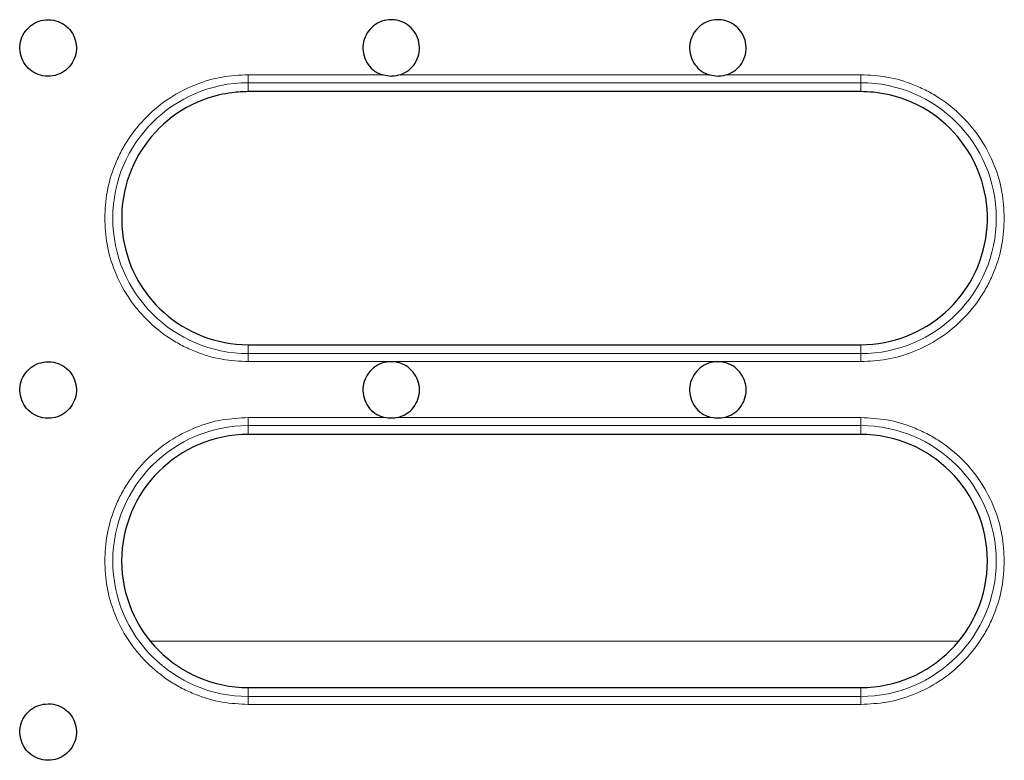
# Model space of a CAD drawing. Units: millimetres. Extents: x 0 to 420, y 0 to 297.
# Drawn here: x 79 to 103, y 65 to 83 of the extents above; entities that cross this region are included whole.
import ezdxf

# ---------------------------------------------------------------- set-up
doc = ezdxf.new("R2010")
doc.units = ezdxf.units.MM

msp = doc.modelspace()

# ---------------------------------------------------------------- linework, layer by layer
at = {"color": 8, "linetype": 'Continuous', "lineweight": 18}
for p, q in [((88.0877, 81.7914), (84.8126, 81.7914)), ((84.8126, 81.5945), (84.8126, 81.7914)), ((96.0877, 81.7914), (88.5374, 81.7914)), ((99.8126, 81.7914), (96.5374, 81.7914)), ((99.8126, 81.5945), (99.8126, 81.7914)), ((84.8126, 81.5945), (99.8126, 81.5945)), ((84.8126, 81.5945), (84.8126, 81.3768)), ((99.8126, 81.5945), (99.8126, 81.3768)), ((84.8126, 75.1768), (84.8126, 74.959)), ((99.8126, 74.959), (99.8126, 75.1768)), ((84.8126, 74.7621), (84.8126, 74.959)), ((99.8126, 74.959), (84.8126, 74.959)), ((84.8126, 74.7621), (99.8126, 74.7621)), ((99.8126, 74.959), (99.8126, 74.7621)), ((88.1579, 73.3914), (84.8126, 73.3914)), ((84.8126, 73.1945), (84.8126, 73.3914)), ((96.1579, 73.3914), (88.4673, 73.3914)), ((99.8126, 73.3914), (96.4673, 73.3914)), ((99.8126, 73.1945), (99.8126, 73.3914)), ((84.8126, 73.1945), (99.8126, 73.1945)), ((84.8126, 73.1945), (84.8126, 72.9768)), ((99.8126, 73.1945), (99.8126, 72.9768)), ((82.4163, 67.9101), (102.2089, 67.9101)), ((84.8126, 66.7768), (84.8126, 66.559)), ((84.8126, 66.3621), (84.8126, 66.559)), ((99.8126, 66.559), (84.8126, 66.559)), ((99.8126, 66.559), (99.8126, 66.7768)), ((99.8126, 66.559), (99.8126, 66.3621)), ((84.8126, 66.3621), (99.8126, 66.3621))]:
    msp.add_line(p, q, dxfattribs=at)
at = {"color": 7, "linetype": 'Continuous', "lineweight": 25}
for p, q in [((99.8126, 81.3768), (84.8126, 81.3768)), ((84.8126, 75.1768), (99.8126, 75.1768)), ((99.8126, 72.9768), (84.8126, 72.9768)), ((84.8126, 66.7768), (99.8126, 66.7768))]:
    msp.add_line(p, q, dxfattribs=at)
at = {"color": 8, "linetype": 'Continuous', "lineweight": 18}
for centre, start, end in [((84.8126, 78.2768), 90, 270), ((99.8126, 78.2768), 270, 90), ((84.8126, 69.8768), 90, 270), ((99.8126, 69.8768), 270, 90)]:
    msp.add_arc(centre, 3.3177, start, end, dxfattribs=at)
at = {"color": 7, "linetype": 'Continuous', "lineweight": 25}
for centre, start, end in [((84.8126, 78.2768), 103.15614, 270), ((99.8126, 78.2768), 270, 76.84386), ((84.8126, 69.8768), 90, 270), ((99.8126, 69.8768), 270, 90)]:
    msp.add_arc(centre, 3.1, start, end, dxfattribs=at)
for points, knots in [([(79.9126, 83.1396), (79.8347, 83.1319), (79.6789, 83.1166), (79.4715, 82.9972), (79.3138, 82.8213), (79.2237, 82.6017), (79.2112, 82.365), (79.2778, 82.1375), (79.416, 81.9448), (79.61, 81.8087), (79.7865, 81.7593), (79.9657, 81.7498), (80.1464, 81.7804), (80.3536, 81.8954), (80.5113, 82.0725), (80.6014, 82.2918), (80.6139, 82.5285), (80.5473, 82.756), (80.4091, 82.9488), (80.2151, 83.0843), (80.0387, 83.1355), (79.9369, 83.1388), (79.9126, 83.1396)], [0, 0, 0, 0, 0.0536862, 0.1073725, 0.1610587, 0.2147449, 0.2684311, 0.3221174, 0.3758036, 0.4294898, 0.483176, 0.5, 0.5536862, 0.6073725, 0.6610587, 0.7147449, 0.7684311, 0.8221174, 0.8758036, 0.9294898, 0.983176, 1, 1, 1, 1]), ([(88.5374, 81.7914), (88.6086, 81.824), (88.751, 81.889), (88.9084, 82.0693), (89.0004, 82.2868), (89.0144, 82.5238), (88.9494, 82.7517), (88.8126, 82.9453), (88.6195, 83.0827), (88.4418, 83.1338), (88.261, 83.1439), (88.0787, 83.1131), (87.8715, 82.9981), (87.7138, 82.821), (87.6237, 82.6017), (87.6112, 82.365), (87.6778, 82.1373), (87.816, 81.9453), (87.9669, 81.8376), (88.0635, 81.8007), (88.0877, 81.7914)], [0, 0, 0, 0, 0.0599969, 0.1199938, 0.1799906, 0.2399875, 0.2999844, 0.3599813, 0.4199781, 0.479975, 0.5, 0.5599969, 0.6199938, 0.6799906, 0.7399875, 0.7999844, 0.8599813, 0.9199781, 0.979975, 1, 1, 1, 1]), ([(96.5374, 81.7914), (96.6086, 81.824), (96.751, 81.889), (96.9084, 82.0693), (97.0004, 82.2868), (97.0144, 82.5238), (96.9494, 82.7517), (96.8126, 82.9453), (96.6195, 83.0827), (96.4418, 83.1338), (96.261, 83.1439), (96.0787, 83.1131), (95.8715, 82.9981), (95.7138, 82.821), (95.6237, 82.6017), (95.6112, 82.365), (95.6778, 82.1373), (95.816, 81.9453), (95.9669, 81.8376), (96.0635, 81.8007), (96.0877, 81.7914)], [0, 0, 0, 0, 0.0599969, 0.1199938, 0.1799906, 0.2399875, 0.2999844, 0.3599813, 0.4199781, 0.479975, 0.5, 0.5599969, 0.6199938, 0.6799906, 0.7399875, 0.7999844, 0.8599813, 0.9199781, 0.979975, 1, 1, 1, 1]), ([(88.5374, 81.7914), (88.472, 81.7735), (88.3978, 81.7531), (88.254, 81.7503), (88.1683, 81.7646), (88.096, 81.7887), (88.0877, 81.7914)], [0, 0, 0, 0, 0.44136542, 0.50007494, 0.94287632, 1, 1, 1, 1]), ([(96.5374, 81.7914), (96.472, 81.7735), (96.3978, 81.7531), (96.254, 81.7503), (96.1683, 81.7646), (96.096, 81.7887), (96.0877, 81.7914)], [0, 0, 0, 0, 0.4413654, 0.5000749, 0.9428763, 1, 1, 1, 1]), ([(84.8126, 81.3768), (84.7459, 81.3755), (84.6125, 81.3728), (84.376, 81.3501), (84.2088, 81.3161), (84.107, 81.2954)], [0, 0, 0, 0, 0.28114693, 0.56229381, 1, 1, 1, 1]), ([(100.5182, 81.2954), (100.4529, 81.3093), (100.3224, 81.3371), (100.087, 81.3688), (99.9164, 81.3737), (99.8126, 81.3768)], [0, 0, 0, 0, 0.2811469, 0.5622937, 1, 1, 1, 1]), ([(79.9126, 74.7596), (79.8347, 74.7519), (79.6789, 74.7366), (79.4715, 74.6172), (79.3138, 74.4413), (79.2237, 74.2217), (79.2112, 73.985), (79.2778, 73.7575), (79.416, 73.5648), (79.61, 73.4287), (79.7865, 73.3793), (79.9657, 73.3698), (80.1464, 73.4004), (80.3536, 73.5154), (80.5113, 73.6925), (80.6014, 73.9118), (80.6139, 74.1485), (80.5473, 74.376), (80.4091, 74.5688), (80.2151, 74.7043), (80.0387, 74.7555), (79.9369, 74.7588), (79.9126, 74.7596)], [0, 0, 0, 0, 0.0536862, 0.1073725, 0.1610587, 0.2147449, 0.2684311, 0.3221174, 0.3758036, 0.4294898, 0.483176, 0.5, 0.5536862, 0.6073725, 0.6610587, 0.7147449, 0.7684311, 0.8221174, 0.8758036, 0.9294898, 0.983176, 1, 1, 1, 1]), ([(88.4673, 73.3914), (88.5415, 73.4163), (88.69, 73.466), (88.8654, 73.6288), (88.9798, 73.8354), (89.0186, 74.0696), (88.978, 74.3031), (88.8622, 74.51), (88.6846, 74.6669), (88.4906, 74.7457), (88.2852, 74.7681), (88.0788, 74.7331), (87.8715, 74.6181), (87.7138, 74.441), (87.6237, 74.2217), (87.6112, 73.9851), (87.6778, 73.7573), (87.8161, 73.5655), (87.9869, 73.4424), (88.1097, 73.4058), (88.1579, 73.3914)], [0, 0, 0, 0, 0.05782864, 0.11565729, 0.17348593, 0.23131458, 0.28914322, 0.34697187, 0.40480051, 0.46262916, 0.5, 0.55782864, 0.61565729, 0.67348593, 0.73131458, 0.78914322, 0.84697187, 0.90480051, 0.96262916, 1, 1, 1, 1]), ([(96.4673, 73.3914), (96.5415, 73.4163), (96.69, 73.466), (96.8654, 73.6288), (96.9798, 73.8354), (97.0186, 74.0696), (96.978, 74.3031), (96.8622, 74.51), (96.6846, 74.6669), (96.4906, 74.7457), (96.2852, 74.7681), (96.0788, 74.7331), (95.8715, 74.6181), (95.7138, 74.441), (95.6237, 74.2217), (95.6112, 73.9851), (95.6778, 73.7573), (95.8161, 73.5655), (95.9869, 73.4424), (96.1097, 73.4058), (96.1579, 73.3914)], [0, 0, 0, 0, 0.05782864, 0.11565729, 0.17348593, 0.23131458, 0.28914322, 0.34697187, 0.40480051, 0.46262916, 0.5, 0.55782864, 0.61565729, 0.67348593, 0.73131458, 0.78914322, 0.84697187, 0.90480051, 0.96262916, 1, 1, 1, 1]), ([(79.9126, 66.3796), (79.8347, 66.3719), (79.6789, 66.3566), (79.4715, 66.2372), (79.3138, 66.0613), (79.2237, 65.8417), (79.2112, 65.605), (79.2778, 65.3775), (79.416, 65.1848), (79.61, 65.0487), (79.7865, 64.9993), (79.9657, 64.9898), (80.1464, 65.0204), (80.3536, 65.1354), (80.5113, 65.3125), (80.6014, 65.5318), (80.6139, 65.7685), (80.5473, 65.996), (80.4091, 66.1888), (80.2151, 66.3243), (80.0387, 66.3755), (79.9369, 66.3788), (79.9126, 66.3796)], [0, 0, 0, 0, 0.0536862, 0.1073725, 0.1610587, 0.2147449, 0.2684311, 0.3221174, 0.3758036, 0.4294898, 0.483176, 0.5, 0.5536862, 0.6073725, 0.6610587, 0.7147449, 0.7684311, 0.8221174, 0.8758036, 0.9294898, 0.983176, 1, 1, 1, 1])]:
    msp.add_open_spline(points, degree=3, knots=knots, dxfattribs=at)
at = {"color": 8, "linetype": 'Continuous', "lineweight": 18}
for points, knots in [([(84.8126, 81.7914), (84.5982, 81.78), (84.1566, 81.7565), (83.5016, 81.561), (82.8717, 81.2367), (82.3096, 80.7797), (81.928, 80.3096), (81.6863, 79.8963), (81.4948, 79.4738), (81.3326, 78.9326), (81.3092, 78.4911), (81.2979, 78.2768)], [0, 0, 0, 0, 0.1164968, 0.2399717, 0.3685799, 0.4999174, 0.6312549, 0.6956321, 0.7600283, 0.8835032, 1, 1, 1, 1]), ([(103.3273, 78.2768), (103.3159, 78.4911), (103.2924, 78.9327), (103.0968, 79.5877), (102.7725, 80.2176), (102.3155, 80.7797), (101.8455, 81.1614), (101.4321, 81.403), (101.0096, 81.5945), (100.4685, 81.7567), (100.0269, 81.7801), (99.8126, 81.7914)], [0, 0, 0, 0, 0.1164968, 0.2399717, 0.3685799, 0.4999174, 0.6312549, 0.6956321, 0.7600283, 0.8835032, 1, 1, 1, 1]), ([(81.2979, 78.2768), (81.3093, 78.0624), (81.3328, 77.6208), (81.5283, 76.9658), (81.8526, 76.3359), (82.3097, 75.7738), (82.7797, 75.3922), (83.193, 75.1505), (83.6155, 74.959), (84.1567, 74.7968), (84.5982, 74.7734), (84.8126, 74.7621)], [0, 0, 0, 0, 0.1164968, 0.2399717, 0.3685799, 0.4999174, 0.6312549, 0.6956321, 0.7600283, 0.8835032, 1, 1, 1, 1]), ([(99.8126, 74.7621), (100.0269, 74.7735), (100.4685, 74.797), (101.1236, 74.9925), (101.7535, 75.3168), (102.3155, 75.7738), (102.6972, 76.2439), (102.9388, 76.6572), (103.1303, 77.0797), (103.2925, 77.6209), (103.3159, 78.0624), (103.3273, 78.2768)], [0, 0, 0, 0, 0.1164968, 0.2399717, 0.3685799, 0.4999174, 0.6312549, 0.6956321, 0.7600283, 0.8835032, 1, 1, 1, 1]), ([(84.8126, 73.3914), (84.5982, 73.38), (84.1566, 73.3565), (83.5016, 73.161), (82.8717, 72.8367), (82.3096, 72.3797), (81.928, 71.9096), (81.6863, 71.4963), (81.4948, 71.0738), (81.3326, 70.5326), (81.3092, 70.0911), (81.2979, 69.8768)], [0, 0, 0, 0, 0.1164968, 0.2399717, 0.3685799, 0.4999174, 0.6312549, 0.6956321, 0.7600283, 0.8835032, 1, 1, 1, 1]), ([(103.3273, 69.8768), (103.3159, 70.0911), (103.2924, 70.5327), (103.0968, 71.1877), (102.7725, 71.8176), (102.3155, 72.3797), (101.8455, 72.7614), (101.4321, 73.003), (101.0096, 73.1945), (100.4685, 73.3567), (100.0269, 73.3801), (99.8126, 73.3914)], [0, 0, 0, 0, 0.1164968, 0.2399717, 0.3685799, 0.4999174, 0.6312549, 0.6956321, 0.7600283, 0.8835032, 1, 1, 1, 1]), ([(81.2979, 69.8768), (81.3093, 69.6624), (81.3328, 69.2208), (81.5283, 68.5658), (81.8526, 67.9359), (82.3097, 67.3738), (82.7797, 66.9922), (83.193, 66.7505), (83.6155, 66.559), (84.1567, 66.3968), (84.5982, 66.3734), (84.8126, 66.3621)], [0, 0, 0, 0, 0.1164968, 0.2399717, 0.3685799, 0.4999174, 0.6312549, 0.6956321, 0.7600283, 0.8835032, 1, 1, 1, 1]), ([(99.8126, 66.3621), (100.0269, 66.3735), (100.4685, 66.397), (101.1236, 66.5925), (101.7535, 66.9168), (102.3155, 67.3738), (102.6972, 67.8439), (102.9388, 68.2572), (103.1303, 68.6797), (103.2925, 69.2209), (103.3159, 69.6624), (103.3273, 69.8768)], [0, 0, 0, 0, 0.11649679, 0.2399717, 0.36857994, 0.49991744, 0.63125494, 0.69563207, 0.7600283, 0.88350321, 1, 1, 1, 1])]:
    msp.add_open_spline(points, degree=3, knots=knots, dxfattribs=at)
at = {"color": 7, "linetype": 'Continuous', "lineweight": 25}
for points in [[(88.4673, 73.3914), (88.4157, 73.3825), (88.3126, 73.3645), (88.2094, 73.3825), (88.1579, 73.3914)], [(96.4673, 73.3914), (96.4157, 73.3825), (96.3126, 73.3645), (96.2094, 73.3825), (96.1579, 73.3914)]]:
    msp.add_open_spline(points, degree=3, dxfattribs=at)

doc.saveas('drawing.dxf')
